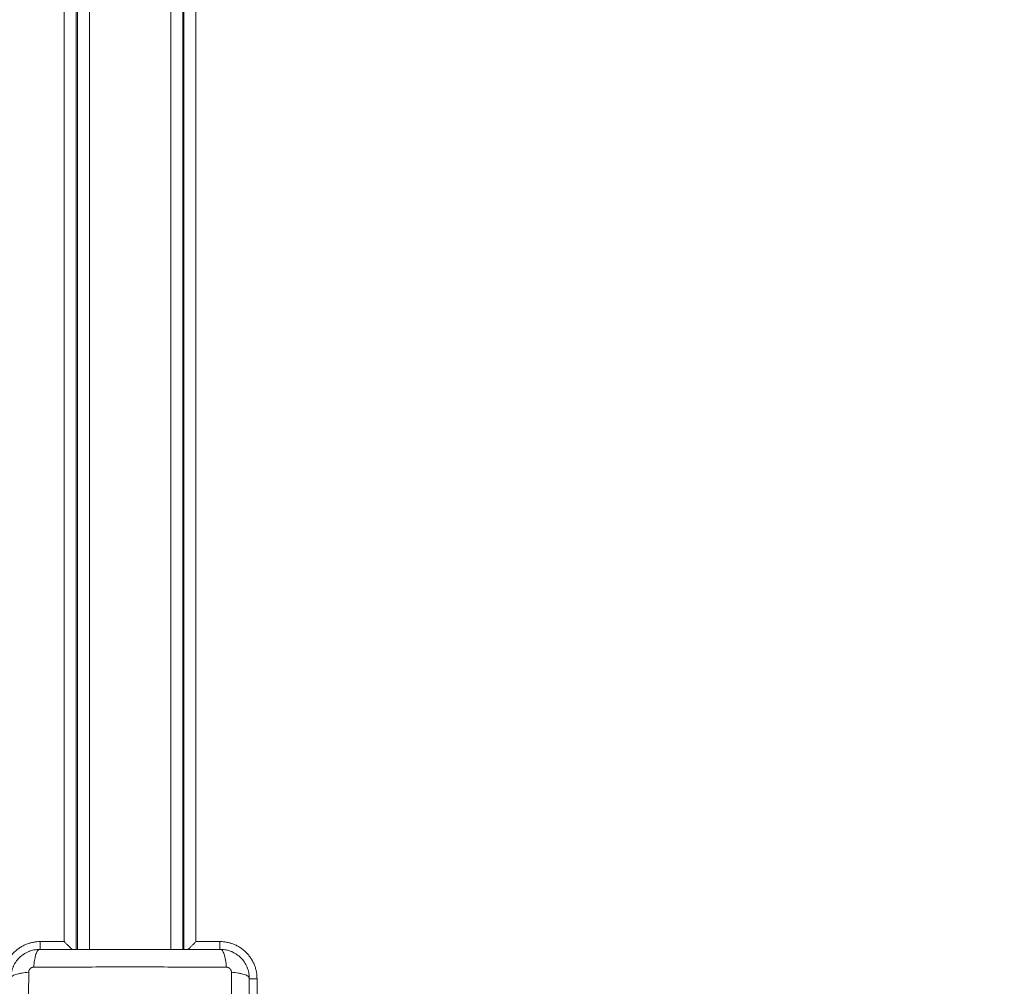
# Model space of a CAD drawing. Units: millimetres. Extents: x 2067.43 to 2074.96, y 2338.62 to 2347.94.
# Drawn here: x 2070.43 to 2070.84, y 2341.47 to 2341.87 of the extents above; entities that cross this region are included whole.
import ezdxf

# ---------------------------------------------------------------- set-up
doc = ezdxf.new("R2010")
doc.units = ezdxf.units.MM
doc.layers.get('0').update_dxf_attribs({"lineweight": 5})
doc.layers.add('DIASTASEIS', color=253, linetype='Continuous', lineweight=13)
doc.dimstyles.get("Standard").update_dxf_attribs({"dimtxt": 0.15, "dimasz": 0.15, "dimexe": 0.0625, "dimexo": 0.0625, "dimgap": 0.01, "dimtad": 0, "dimdec": 1, "dimzin": 0, "dimdsep": 46, "dimtxsty": 'Standard', "dimblk": 'OBLIQUE', "dimblk2": 'OBLIQUE', "dimcen": 0.06, "dimadec": 0, "dimazin": 0, "dimtfac": 1, "dimtdec": 1, "dimtofl": 0, "dimtmove": 0, "dimatfit": 3, "dimldrblk": 'OBLIQUE', "dimfxl": 1, "dimtolj": 1, "dimtzin": 0, "dimarcsym": 0})

# ---------------------------------------------------------------- blocks, each defined once
blk = doc.blocks.new('_Oblique')
at = {"color": 0, "linetype": 'ByBlock', "lineweight": -2}
blk.add_line((-0.5, -0.5), (0.5, 0.5), dxfattribs=at)
blk = doc.blocks.new('*D28')
at = {"layer": 'Defpoints', "color": 0, "transparency": 16777216}
for p in [(2069.42714, 2342.20287), (2072.44447, 2342.07769), (2069.42714, 2340.7359)]:
    blk.add_point(p, dxfattribs=at)
at = {"layer": 'DIASTASEIS', "color": 0, "lineweight": -2, "transparency": 16777216}
for p, q in [((2069.42714, 2342.14037), (2069.42714, 2340.6734)), ((2072.44447, 2342.01519), (2072.44447, 2340.6734)), ((2069.42714, 2340.7359), (2070.76942, 2340.7359)), ((2072.44447, 2340.7359), (2071.10219, 2340.7359))]:
    blk.add_line(p, q, dxfattribs=at)
at = {"layer": 'DIASTASEIS', "color": 0, "lineweight": -2, "transparency": 16777216, "xscale": 0.15, "yscale": 0.15, "zscale": 0.15, "rotation": 180}
blk.add_blockref('_Oblique', (2069.42714, 2340.7359), dxfattribs=at)
at = {"layer": 'DIASTASEIS', "color": 0, "lineweight": -2, "transparency": 16777216, "xscale": 0.15, "yscale": 0.15, "zscale": 0.15}
blk.add_blockref('_Oblique', (2072.44447, 2340.7359), dxfattribs=at)
at = {"layer": 'DIASTASEIS', "color": 0, "transparency": 16777216, "insert": (2070.93581, 2340.7359), "char_height": 0.15, "attachment_point": 5}
blk.add_mtext('\\A1;{\\H0.8x;3.00}', dxfattribs=at)
blk = doc.blocks.new('*D30')
at = {"layer": 'Defpoints', "color": 0, "transparency": 16777216}
for p in [(2067.92714, 2342.39152), (2073.94464, 2341.87969), (2067.92714, 2339.12109)]:
    blk.add_point(p, dxfattribs=at)
at = {"layer": 'DIASTASEIS', "color": 0, "lineweight": -2, "transparency": 16777216}
for p, q in [((2067.92714, 2342.32902), (2067.92714, 2339.05859)), ((2073.94464, 2341.81719), (2073.94464, 2339.05859)), ((2067.92714, 2339.12109), (2070.7722, 2339.12109)), ((2073.94464, 2339.12109), (2071.09958, 2339.12109))]:
    blk.add_line(p, q, dxfattribs=at)
at = {"layer": 'DIASTASEIS', "color": 0, "lineweight": -2, "transparency": 16777216, "xscale": 0.15, "yscale": 0.15, "zscale": 0.15, "rotation": 180}
blk.add_blockref('_Oblique', (2067.92714, 2339.12109), dxfattribs=at)
at = {"layer": 'DIASTASEIS', "color": 0, "lineweight": -2, "transparency": 16777216, "xscale": 0.15, "yscale": 0.15, "zscale": 0.15}
blk.add_blockref('_Oblique', (2073.94464, 2339.12109), dxfattribs=at)
at = {"layer": 'DIASTASEIS', "color": 0, "transparency": 16777216, "insert": (2070.93589, 2339.12109), "char_height": 0.15, "attachment_point": 5}
blk.add_mtext('\\A1;{\\H0.8x;6.00}', dxfattribs=at)
blk = doc.blocks.new('*D31')
at = {"layer": 'Defpoints', "color": 0, "transparency": 16777216}
for p in [(2069.97552, 2344.89834), (2069.97552, 2339.88469), (2074.45831, 2339.88469)]:
    blk.add_point(p, dxfattribs=at)
at = {"layer": 'DIASTASEIS', "color": 0, "lineweight": -2, "transparency": 16777216}
for p, q in [((2070.03802, 2344.89834), (2074.52081, 2344.89834)), ((2074.45831, 2344.89834), (2074.45831, 2342.55745)), ((2074.45831, 2339.88469), (2074.45831, 2342.22558)), ((2070.03802, 2339.88469), (2074.52081, 2339.88469))]:
    blk.add_line(p, q, dxfattribs=at)
at = {"layer": 'DIASTASEIS', "color": 0, "lineweight": -2, "transparency": 16777216, "xscale": 0.15, "yscale": 0.15, "zscale": 0.15}
for p, rotation in [((2074.45831, 2344.89834), 90), ((2074.45831, 2339.88469), 270)]:
    blk.add_blockref('_Oblique', p, dxfattribs=dict(at, rotation=rotation))
at = {"layer": 'DIASTASEIS', "color": 0, "transparency": 16777216, "insert": (2074.45831, 2342.39152), "char_height": 0.15, "attachment_point": 5, "rotation": 90}
blk.add_mtext('\\A1;{\\H0.8x;5.00}', dxfattribs=at)

msp = doc.modelspace()

# ---------------------------------------------------------------- linework, layer by layer
for points, degree in [([(2070.44787, 2342.15346), (2070.44787, 2341.81932), (2070.44787, 2341.48519)], 2), ([(2070.45287, 2342.15346), (2070.45287, 2341.8177), (2070.45287, 2341.48194)], 2), ([(2070.49787, 2341.48194), (2070.49787, 2341.8177), (2070.49787, 2342.15346)], 2), ([(2070.50287, 2341.48519), (2070.50287, 2341.81932), (2070.50287, 2342.15346)], 2), ([(2070.45337, 2341.94469), (2070.45337, 2341.71331), (2070.45337, 2341.48194)], 2), ([(2070.45837, 2341.48194), (2070.45837, 2341.71331), (2070.45837, 2341.94469)], 2), ([(2070.49237, 2341.94469), (2070.49237, 2341.71331), (2070.49237, 2341.48194)], 2), ([(2070.49737, 2341.48194), (2070.49737, 2341.71331), (2070.49737, 2341.94469)], 2), ([(2070.44787, 2341.48519), (2070.44287, 2341.48519), (2070.43787, 2341.48519)], 2), ([(2070.44787, 2341.48519), (2070.44814, 2341.48492), (2070.44841, 2341.48465), (2070.44868, 2341.48438)], 3), ([(2070.51287, 2341.48519), (2070.50787, 2341.48519), (2070.50287, 2341.48519)], 2), ([(2070.52837, 2341.45969), (2070.52837, 2341.46469), (2070.52837, 2341.46969)], 2)]:
    msp.add_open_spline(points, degree=degree)
for points, weights in [([(2070.43787, 2341.48519), (2070.42237, 2341.48519), (2070.42237, 2341.46969)], [1, 0.707106781185, 1]), ([(2070.43787, 2341.48194), (2070.43787, 2341.48334), (2070.43787, 2341.48519)], [0.854846310777, 0.86731361505, 1]), ([(2070.51287, 2341.48519), (2070.51287, 2341.48334), (2070.51287, 2341.48194)], [1, 0.86729498261, 0.854842811716]), ([(2070.52837, 2341.46969), (2070.52837, 2341.48519), (2070.51287, 2341.48519)], [1, 0.707106781185, 1]), ([(2070.52512, 2341.46969), (2070.52652, 2341.46969), (2070.52837, 2341.46969)], [0.854846757023, 0.867315989491, 1])]:
    msp.add_rational_spline(points, weights, degree=2)
for points, knots in [([(2070.44868, 2341.48438), (2070.44868, 2341.48438), (2070.44841, 2341.48465), (2070.44814, 2341.48492), (2070.44787, 2341.48519)], [8.395191, 8.395191, 8.395191, 8.395191, 8.395543, 9.538385, 9.538385, 9.538385, 9.538385]), ([(2070.44868, 2341.48438), (2070.44868, 2341.48438), (2070.44868, 2341.48438), (2070.44882, 2341.48424), (2070.44895, 2341.4841), (2070.44923, 2341.48383), (2070.44937, 2341.48369), (2070.44964, 2341.48342), (2070.44978, 2341.48328), (2070.45005, 2341.48301), (2070.45018, 2341.48288), (2070.45045, 2341.48261), (2070.45058, 2341.48248), (2070.45078, 2341.48228), (2070.45084, 2341.48222), (2070.45097, 2341.48209), (2070.45103, 2341.48203), (2070.4511, 2341.48196), (2070.45111, 2341.48195), (2070.45112, 2341.48194)], [-8.393367, -8.393367, -8.393367, -8.393367, -8.387928, -8.387928, -7.801413, -7.801413, -7.207707, -7.207707, -6.60763, -6.60763, -6.001982, -6.001982, -5.391684, -5.391684, -5.084879, -5.084879, -4.777198, -4.777198, -4.734444, -4.734444, -4.734444, -4.734444]), ([(2070.49962, 2341.48194), (2070.49964, 2341.48196), (2070.49989, 2341.48222), (2070.50042, 2341.48274), (2070.50123, 2341.48355), (2070.50205, 2341.48437), (2070.5026, 2341.48492), (2070.50287, 2341.48519)], [4.733815, 4.733815, 4.733815, 4.733815, 4.823219, 6.003521, 7.206329, 8.395543, 9.538385, 9.538385, 9.538385, 9.538385]), ([(2070.43762, 2341.48194), (2070.43681, 2341.48194), (2070.43601, 2341.48186), (2070.43487, 2341.48163), (2070.4345, 2341.48153), (2070.43395, 2341.48137), (2070.43377, 2341.48131), (2070.4335, 2341.48121), (2070.43337, 2341.48116), (2070.43322, 2341.4811), (2070.43315, 2341.48108), (2070.43311, 2341.48106), (2070.43309, 2341.48105), (2070.43158, 2341.48043), (2070.43024, 2341.47953), (2070.42858, 2341.47787), (2070.42808, 2341.47726), (2070.42742, 2341.47627), (2070.42721, 2341.47593), (2070.42693, 2341.4754), (2070.4268, 2341.47514), (2070.42665, 2341.47482), (2070.42658, 2341.47466), (2070.42656, 2341.47459), (2070.42654, 2341.47454), (2070.42653, 2341.47452), (2070.42623, 2341.4738), (2070.42601, 2341.47307), (2070.4257, 2341.47155), (2070.42562, 2341.47075), (2070.42562, 2341.46994)], [-18.903298, -18.903298, -18.903298, -18.903298, -16.540386, -16.540386, -15.35893, -15.35893, -14.768202, -14.768202, -14.472838, -14.325156, -14.251315, -14.251315, -14.177474, -14.177474, -9.451649, -9.451649, -7.088737, -7.088737, -5.907281, -5.907281, -5.316553, -5.021189, -4.873507, -4.799666, -4.799666, -4.725825, -4.725825, -2.362912, -2.362912, 0, 0, 0, 0]), ([(2070.43762, 2341.48194), (2070.43736, 2341.48194), (2070.43709, 2341.48178), (2070.4367, 2341.48126), (2070.43657, 2341.48104), (2070.43632, 2341.48052), (2070.4362, 2341.48021), (2070.43597, 2341.47952), (2070.43587, 2341.47913), (2070.43567, 2341.47831), (2070.43559, 2341.47786), (2070.43536, 2341.47648), (2070.43525, 2341.47548), (2070.43519, 2341.4745)], [-13.155071, -13.155071, -13.155071, -13.155071, -9.866303, -9.866303, -8.221919, -8.221919, -6.577535, -6.577535, -4.933151, -4.933151, -3.288768, -3.288768, 0, 0, 0, 0]), ([(2070.51312, 2341.48194), (2070.51, 2341.48194), (2070.50533, 2341.48194), (2070.50066, 2341.48194), (2070.49872, 2341.48194), (2070.49834, 2341.48194), (2070.49755, 2341.48194), (2070.49636, 2341.48194), (2070.49518, 2341.48194), (2070.49124, 2341.48194), (2070.48808, 2341.48194), (2070.48331, 2341.48194), (2070.48092, 2341.48194), (2070.47854, 2341.48194), (2070.47695, 2341.48194), (2070.47616, 2341.48194), (2070.46904, 2341.48194), (2070.46191, 2341.48194), (2070.45467, 2341.48194), (2070.45378, 2341.48194), (2070.45358, 2341.48194), (2070.45348, 2341.48194), (2070.45319, 2341.48194), (2070.45261, 2341.48194), (2070.45047, 2341.48194), (2070.44542, 2341.48194), (2070.44074, 2341.48194), (2070.43762, 2341.48194)], [0, 0, 0, 0, 9.545659, 14.318488, 14.318488, 15.511695, 15.511695, 16.704903, 19.091317, 19.091317, 28.636976, 28.636976, 33.409805, 35.79622, 35.79622, 38.182634, 38.182634, 57.273951, 59.660366, 59.958668, 59.958668, 60.25697, 60.25697, 60.853573, 62.046781, 66.81961, 76.365269, 76.365269, 76.365269, 76.365269]), ([(2070.51312, 2341.48194), (2070.51337, 2341.48194), (2070.51364, 2341.48178), (2070.51404, 2341.48126), (2070.51417, 2341.48104), (2070.51442, 2341.48052), (2070.51454, 2341.48021), (2070.51477, 2341.47952), (2070.51487, 2341.47913), (2070.51506, 2341.47831), (2070.51515, 2341.47786), (2070.51538, 2341.47648), (2070.51548, 2341.47548), (2070.51555, 2341.4745)], [0, 0, 0, 0, 3.288716, 3.288716, 4.933073, 4.933073, 6.577431, 6.577431, 8.221789, 8.221789, 9.866147, 9.866147, 13.154862, 13.154862, 13.154862, 13.154862]), ([(2070.52512, 2341.46994), (2070.52512, 2341.47075), (2070.52504, 2341.47154), (2070.52481, 2341.47269), (2070.52471, 2341.47306), (2070.52455, 2341.47361), (2070.52449, 2341.47379), (2070.52439, 2341.47406), (2070.52434, 2341.47419), (2070.52428, 2341.47434), (2070.52426, 2341.47441), (2070.52424, 2341.47445), (2070.52423, 2341.47447), (2070.52361, 2341.47598), (2070.52271, 2341.47732), (2070.52105, 2341.47898), (2070.52044, 2341.47948), (2070.51945, 2341.48014), (2070.51911, 2341.48034), (2070.51858, 2341.48063), (2070.51831, 2341.48076), (2070.518, 2341.4809), (2070.51783, 2341.48097), (2070.51777, 2341.481), (2070.51772, 2341.48102), (2070.51769, 2341.48103), (2070.51698, 2341.48133), (2070.51625, 2341.48155), (2070.51472, 2341.48186), (2070.51393, 2341.48194), (2070.51312, 2341.48194)], [-18.903298, -18.903298, -18.903298, -18.903298, -16.540386, -16.540386, -15.35893, -15.35893, -14.768202, -14.768202, -14.472838, -14.325156, -14.251315, -14.251315, -14.177474, -14.177474, -9.451649, -9.451649, -7.088737, -7.088737, -5.907281, -5.907281, -5.316553, -5.021189, -4.873507, -4.799666, -4.799666, -4.725825, -4.725825, -2.362912, -2.362912, 0, 0, 0, 0]), ([(2070.51555, 2341.4745), (2070.51063, 2341.47452), (2070.49739, 2341.47456), (2070.47537, 2341.4746), (2070.45334, 2341.47456), (2070.44011, 2341.47452), (2070.43519, 2341.4745)], [0, 0, 0, 0, 15.335891, 40.710981, 66.086071, 81.421962, 81.421962, 81.421962, 81.421962]), ([(2070.42562, 2341.46994), (2070.42562, 2341.4702), (2070.42578, 2341.47047), (2070.4263, 2341.47086), (2070.42651, 2341.47099), (2070.42704, 2341.47124), (2070.42735, 2341.47136), (2070.42804, 2341.47159), (2070.42842, 2341.47169), (2070.42925, 2341.47188), (2070.4297, 2341.47197), (2070.43108, 2341.4722), (2070.43208, 2341.4723), (2070.43306, 2341.47237)], [0, 0, 0, 0, 3.288716, 3.288716, 4.933073, 4.933073, 6.577431, 6.577431, 8.221789, 8.221789, 9.866147, 9.866147, 13.154862, 13.154862, 13.154862, 13.154862]), ([(2070.43306, 2341.47237), (2070.43304, 2341.46745), (2070.433, 2341.45422), (2070.43296, 2341.43219), (2070.433, 2341.41016), (2070.43304, 2341.39693), (2070.43306, 2341.39201)], [0, 0, 0, 0, 15.335891, 40.710981, 66.086071, 81.421962, 81.421962, 81.421962, 81.421962]), ([(2070.52512, 2341.46994), (2070.52512, 2341.4702), (2070.52496, 2341.47047), (2070.52444, 2341.47086), (2070.52422, 2341.47099), (2070.5237, 2341.47124), (2070.52339, 2341.47136), (2070.5227, 2341.47159), (2070.52231, 2341.47169), (2070.52149, 2341.47188), (2070.52104, 2341.47197), (2070.51966, 2341.4722), (2070.51866, 2341.4723), (2070.51768, 2341.47237)], [-13.155071, -13.155071, -13.155071, -13.155071, -9.866303, -9.866303, -8.221919, -8.221919, -6.577535, -6.577535, -4.933151, -4.933151, -3.288768, -3.288768, 0, 0, 0, 0]), ([(2070.51768, 2341.39201), (2070.5177, 2341.39693), (2070.51774, 2341.41016), (2070.51777, 2341.43219), (2070.51774, 2341.45422), (2070.5177, 2341.46745), (2070.51768, 2341.47237)], [0, 0, 0, 0, 15.335891, 40.710981, 66.086071, 81.421962, 81.421962, 81.421962, 81.421962]), ([(2070.52512, 2341.39444), (2070.52512, 2341.39756), (2070.52512, 2341.40223), (2070.52512, 2341.4069), (2070.52512, 2341.40884), (2070.52512, 2341.40922), (2070.52512, 2341.41001), (2070.52512, 2341.41119), (2070.52512, 2341.41238), (2070.52512, 2341.41632), (2070.52512, 2341.41948), (2070.52512, 2341.42425), (2070.52512, 2341.42664), (2070.52512, 2341.42902), (2070.52512, 2341.4306), (2070.52512, 2341.4314), (2070.52512, 2341.43852), (2070.52512, 2341.44565), (2070.52512, 2341.45289), (2070.52512, 2341.45378), (2070.52512, 2341.45398), (2070.52512, 2341.45407), (2070.52512, 2341.45437), (2070.52512, 2341.45495), (2070.52512, 2341.45709), (2070.52512, 2341.46214), (2070.52512, 2341.46682), (2070.52512, 2341.46994)], [0, 0, 0, 0, 9.545659, 14.318488, 14.318488, 15.511695, 15.511695, 16.704903, 19.091317, 19.091317, 28.636976, 28.636976, 33.409805, 35.79622, 35.79622, 38.182634, 38.182634, 57.273951, 59.660366, 59.958668, 59.958668, 60.25697, 60.25697, 60.853573, 62.046781, 66.81961, 76.365269, 76.365269, 76.365269, 76.365269])]:
    msp.add_open_spline(points, degree=3, knots=knots)
for points in [[(2070.43519, 2341.4745), (2070.43492, 2341.4745), (2070.4345, 2341.47442), (2070.434, 2341.47415), (2070.43367, 2341.47387), (2070.43339, 2341.47353), (2070.43314, 2341.47304), (2070.43306, 2341.47263), (2070.43306, 2341.47237)], [(2070.51768, 2341.47237), (2070.51768, 2341.47264), (2070.5176, 2341.47305), (2070.51733, 2341.47356), (2070.51705, 2341.47389), (2070.51671, 2341.47417), (2070.51622, 2341.47442), (2070.51581, 2341.4745), (2070.51555, 2341.4745)]]:
    msp.add_rational_spline(points, [0.999998587727, 0.999998653903, 0.999998733883, 0.999998789691, 0.999998803595, 0.999998787858, 0.999998730714, 0.999998651809, 0.999998587727], degree=3, knots=[-3.406541, -3.406541, -3.406541, -3.406541, -2.56158, -2.128809, -1.689511, -1.250424, -0.818281, 0, 0, 0, 0])

# ---------------------------------------------------------------- dimensions: what is measured, and where the dimension line sits
at = {"layer": 'DIASTASEIS'}
dim = msp.add_linear_dim(base=(2074.45831, 2339.88469), p1=(2069.97552, 2344.89834), p2=(2069.97552, 2339.88469), angle=270, text='{\\H0.8x;5.00}', dimstyle='Standard', override={"dimdec": 2}, dxfattribs=at)
dim.commit()
dim.dimension.update_dxf_attribs({"geometry": '*D31', "text_midpoint": (2074.45831, 2342.39152)})
for base, p1, p2, text, picture, middle in [((2067.92714, 2339.12109), (2073.94464, 2341.87969), (2067.92714, 2342.39152), '{\\H0.8x;6.00}', '*D30', (2070.93589, 2339.12109)), ((2069.42714, 2340.7359), (2072.44447, 2342.07769), (2069.42714, 2342.20287), '{\\H0.8x;3.00}', '*D28', (2070.93581, 2340.7359))]:
    dim = msp.add_linear_dim(base=base, p1=p1, p2=p2, text=text, dimstyle='Standard', override={"dimdec": 2}, dxfattribs=at)
    dim.commit()
    dim.dimension.update_dxf_attribs({"geometry": picture, "text_midpoint": middle})

doc.saveas('drawing.dxf')
